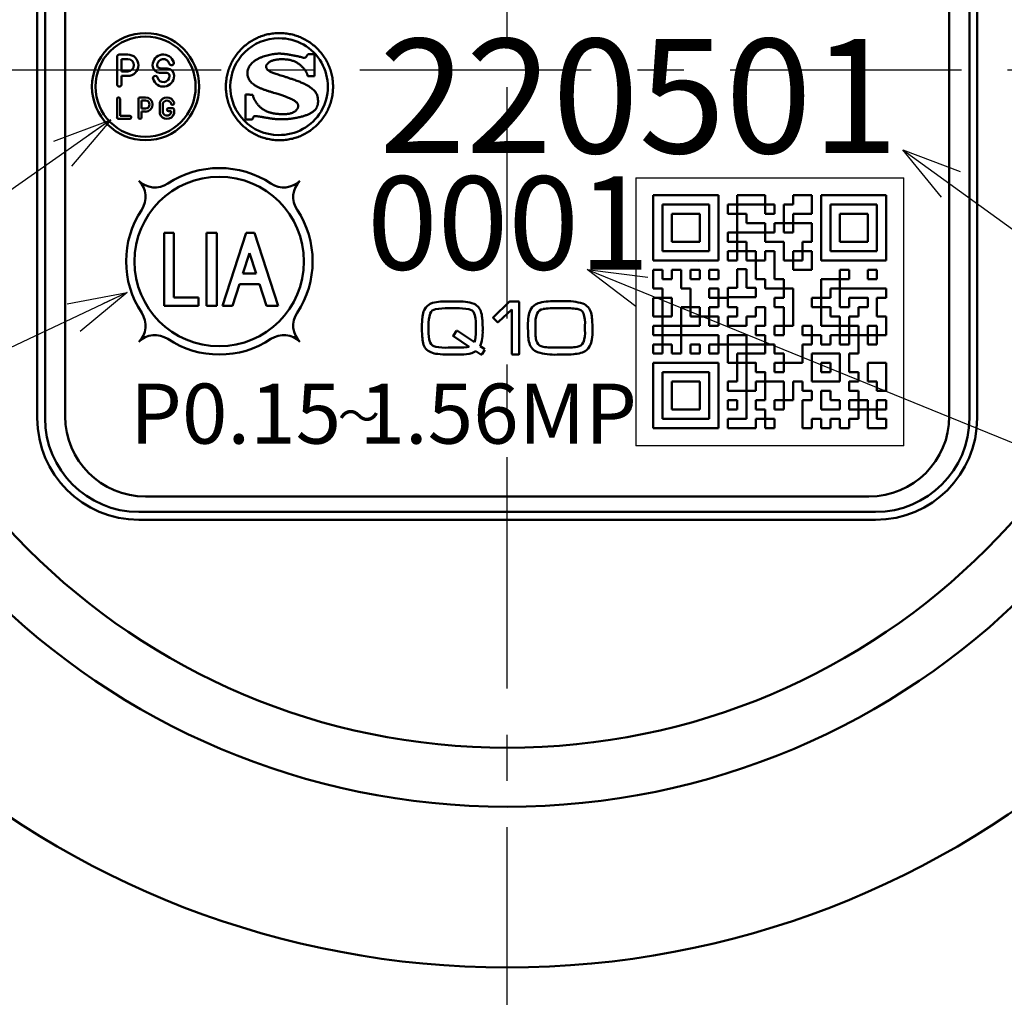
# Model space of a CAD drawing. Units: millimetres. Extents: x 0 to 644, y -1 to 437.
# Drawn here: x 182 to 219, y 145 to 182 of the extents above; entities that cross this region are included whole.
import ezdxf

# ---------------------------------------------------------------- set-up
doc = ezdxf.new("R2010")
doc.units = ezdxf.units.MM
doc.header["$LTSCALE"] = 0.271907
doc.linetypes.add('CENTER', pattern=[50.8, 31.75, -6.35, 6.35, -6.35])
for name, color, linetype in [('NoLayerName_001', 7, 'Continuous'), ('NoLayerName_002', 7, 'Continuous'), ('NoLayerName_003', 7, 'Continuous'), ('NoLayerName_004', 7, 'Continuous'), ('NoLayerName_005', 7, 'Continuous'), ('NoLayerName_007', 7, 'Continuous'), ('NoLayerName_008', 7, 'Continuous'), ('NoLayerName_010', 7, 'Continuous'), ('NoLayerName_011', 7, 'Continuous'), ('NoLayerName_014', 7, 'Continuous'), ('NoLayerName_015', 7, 'Continuous')]:
    doc.layers.add(name, color=color, linetype=linetype)
doc.styles.get("Standard").update_dxf_attribs({"font": 'txt', "bigfont": 'extfont2'})
doc.dimstyles.get("Standard").update_dxf_attribs({"dimtxt": 2.5, "dimasz": 2.5, "dimexe": 1.25, "dimexo": 0.625, "dimtad": 1, "dimzin": 0, "dimdsep": 46, "dimtxsty": 'Standard', "dimcen": 2.5, "dimadec": 0, "dimazin": 0, "dimtfac": 0.75, "dimtmove": 0, "dimatfit": 3, "dimfxl": 1, "dimarcsym": 0})

# ---------------------------------------------------------------- blocks, each defined once
blk = doc.blocks.new('_OPEN30')
at = {"color": 0, "linetype": 'ByBlock', "lineweight": -2}
for p, q in [((-1, 0.267949), (0, 0)), ((0, 0), (-1, -0.267949)), ((0, 0), (-1, 0))]:
    blk.add_line(p, q, dxfattribs=at)
blk = doc.blocks.new('*D21')
at = {"layer": 'Defpoints', "color": 0}
for p in [(161.953, 152.857), (237.953, 152.857), (161.953, 108.473)]:
    blk.add_point(p, dxfattribs=at)
at = {"layer": 'NoLayerName_001', "color": 0, "linetype": 'Continuous', "lineweight": 25}
for p, q in [((161.953, 152.857), (161.953, 104.429)), ((237.953, 152.857), (237.953, 104.429)), ((235.747, 108.473), (164.159, 108.473))]:
    blk.add_line(p, q, dxfattribs=at)
at = {"layer": 'NoLayerName_001', "color": 0, "lineweight": 25, "xscale": 2.205882352941176, "yscale": 2.205882352941176, "zscale": 2.205882352941176}
for p, rotation in [((161.953, 108.473), 180), ((237.953, 108.473), 360)]:
    blk.add_blockref('_OPEN30', p, dxfattribs=dict(at, rotation=rotation))
at = {"layer": 'NoLayerName_001', "color": 0, "lineweight": 25, "insert": (199.953, 112.571), "char_height": 5.1471, "attachment_point": 5}
blk.add_mtext('76', dxfattribs=at)
blk = doc.blocks.new('*D26')
at = {"layer": 'Defpoints', "color": 0}
for p in [(244.741, 246.652), (249.98, 246.652), (215.953, 115.652)]:
    blk.add_point(p, dxfattribs=at)
at = {"layer": 'NoLayerName_001', "color": 0, "linetype": 'Continuous', "lineweight": 25}
for p, q in [((244.741, 246.652), (254.024, 246.652)), ((249.98, 117.858), (249.98, 244.446)), ((215.953, 115.652), (254.024, 115.652))]:
    blk.add_line(p, q, dxfattribs=at)
at = {"layer": 'NoLayerName_001', "color": 0, "lineweight": 25, "xscale": 2.205882352941176, "yscale": 2.205882352941176, "zscale": 2.205882352941176}
for p, rotation in [((249.98, 246.652), 90), ((249.98, 115.652), 270)]:
    blk.add_blockref('_OPEN30', p, dxfattribs=dict(at, rotation=rotation))
at = {"layer": 'NoLayerName_001', "color": 0, "lineweight": 25, "insert": (245.882, 181.118), "char_height": 5.1471, "attachment_point": 5, "rotation": 90}
blk.add_mtext('131', dxfattribs=at)
blk = doc.blocks.new('DIM_0001')
at = {"layer": 'NoLayerName_001', "color": 7, "linetype": 'Continuous', "lineweight": 25}
for points in [[(13.227, 19.414), (11.786, 21.186), (13.92, 20.372)], [(11.786, 21.186), (41.069, 0), (72.686, 0)], [(1.82, 15.332), (0, 16.711), (2.266, 16.427)], [(0, 16.711), (41.069, 0)]]:
    blk.add_lwpolyline(points, dxfattribs=at)
blk = doc.blocks.new('JZB_0002')
at = {"layer": 'NoLayerName_003', "color": 254, "linetype": 'Continuous', "lineweight": 50}
blk.add_line((3.316, 1.122), (3.32, 1.126), dxfattribs=at)
for points, knots in [([(0.819, 3.614), (0.876, 3.652), (0.988, 3.732), (1.173, 3.825), (1.367, 3.902), (1.571, 3.958), (1.783, 3.992), (2, 4.004), (2.217, 3.992), (2.429, 3.958), (2.633, 3.902), (2.827, 3.826), (3.011, 3.73), (3.183, 3.617), (3.342, 3.488), (3.487, 3.342), (3.617, 3.183), (3.73, 3.011), (3.826, 2.827), (3.902, 2.633), (3.957, 2.429), (3.994, 2.217), (3.996, 2.073), (4, 2)], [0, 0, 0, 0, 0.205481, 0.412055, 0.620301, 0.830931, 1.044822, 1.263038, 1.481299, 1.69523, 1.905893, 2.114165, 2.320761, 2.526259, 2.731137, 2.935815, 3.14069, 3.346179, 3.552763, 3.76102, 3.971665, 4.185574, 4.403812, 4.403812, 4.403812, 4.403812]), ([(4, 2), (3.996, 1.927), (3.994, 1.783), (3.957, 1.571), (3.902, 1.368), (3.826, 1.173), (3.73, 0.989), (3.617, 0.817), (3.487, 0.658), (3.342, 0.513), (3.183, 0.383), (3.011, 0.27), (2.827, 0.174), (2.633, 0.098), (2.429, 0.042), (2.217, 0.008), (2, -0.004), (1.783, 0.008), (1.571, 0.042), (1.367, 0.098), (1.173, 0.174), (0.989, 0.27), (0.817, 0.383), (0.658, 0.513), (0.513, 0.658), (0.383, 0.817), (0.27, 0.989), (0.174, 1.173), (0.098, 1.368), (0.042, 1.571), (0.008, 1.783), (-0.004, 2), (0.008, 2.217), (0.042, 2.429), (0.098, 2.633), (0.174, 2.827), (0.27, 3.011), (0.383, 3.183), (0.513, 3.342), (0.657, 3.489), (0.766, 3.571), (0.819, 3.614)], [0, 0, 0, 0, 0.218261, 0.43219, 0.64285, 0.851121, 1.057715, 1.263213, 1.468094, 1.672776, 1.877658, 2.083157, 2.289754, 2.498027, 2.70869, 2.922621, 3.140882, 3.359098, 3.572989, 3.783619, 3.991866, 4.198441, 4.403924, 4.608793, 4.813467, 5.018342, 5.223836, 5.430428, 5.638698, 5.849358, 6.063287, 6.281548, 6.499785, 6.713695, 6.924338, 7.132595, 7.339176, 7.544662, 7.749531, 7.9542, 8.159067, 8.159067, 8.159067, 8.159067]), ([(0.925, 2.827), (0.947, 2.85), (0.99, 2.899), (1.068, 2.959), (1.153, 3.014), (1.246, 3.062), (1.342, 3.104), (1.442, 3.139), (1.542, 3.169), (1.641, 3.192), (1.737, 3.21), (1.828, 3.223), (1.913, 3.231), (1.982, 3.233), (2.04, 3.232), (2.089, 3.229), (2.142, 3.225), (2.198, 3.218), (2.257, 3.211), (2.317, 3.202), (2.38, 3.192), (2.444, 3.18), (2.511, 3.167), (2.578, 3.154), (2.646, 3.139), (2.716, 3.124), (2.786, 3.106), (2.855, 3.093), (2.973, 3.042), (3.021, 3.166), (3.068, 3.213)], [0, 0, 0, 0, 0.095404, 0.193886, 0.295408, 0.39941, 0.504963, 0.610878, 0.715786, 0.818189, 0.916502, 1.009079, 1.094242, 1.170305, 1.216987, 1.267043, 1.320269, 1.376448, 1.435352, 1.496745, 1.560385, 1.626028, 1.693422, 1.762318, 1.832461, 1.903595, 1.975464, 2.04781, 2.120374, 2.319663, 2.319663, 2.319663, 2.319663]), ([(3.052, 2.394), (3.052, 2.394), (3.052, 2.397), (3.051, 2.401), (3.05, 2.409), (3.048, 2.42), (3.045, 2.433), (3.04, 2.449), (3.034, 2.467), (3.026, 2.488), (3.016, 2.51), (3.004, 2.535), (2.989, 2.561), (2.972, 2.588), (2.952, 2.617), (2.929, 2.647), (2.902, 2.678), (2.873, 2.71), (2.843, 2.742), (2.81, 2.774), (2.775, 2.807), (2.737, 2.838), (2.696, 2.868), (2.65, 2.897), (2.6, 2.924), (2.545, 2.948), (2.484, 2.97), (2.417, 2.989), (2.344, 3.004), (2.265, 3.015), (2.177, 3.022), (2.09, 3.025), (2.007, 3.023), (1.933, 3.016), (1.865, 3.007), (1.804, 2.994), (1.749, 2.978), (1.7, 2.96), (1.656, 2.94), (1.618, 2.918), (1.596, 2.901), (1.586, 2.893)], [0, 0, 0, 0, 0.001658, 0.006536, 0.0145, 0.025431, 0.039224, 0.055793, 0.07507, 0.097003, 0.121564, 0.148744, 0.178554, 0.211029, 0.246224, 0.284217, 0.325105, 0.368152, 0.412573, 0.458448, 0.505908, 0.555158, 0.606481, 0.660247, 0.716914, 0.777018, 0.841164, 0.910011, 0.984259, 1.064636, 1.151881, 1.246741, 1.327185, 1.401254, 1.469328, 1.531774, 1.58895, 1.641204, 1.688867, 1.732261, 1.771694, 1.771694, 1.771694, 1.771694]), ([(2.626, 1.116), (2.634, 1.125), (2.648, 1.14), (2.665, 1.165), (2.678, 1.189), (2.686, 1.212), (2.692, 1.232), (2.693, 1.25), (2.693, 1.268), (2.694, 1.286), (2.694, 1.307), (2.69, 1.33), (2.681, 1.355), (2.665, 1.382), (2.64, 1.411), (2.604, 1.442), (2.557, 1.475), (2.497, 1.511), (2.42, 1.55), (2.327, 1.591), (2.215, 1.635), (2.082, 1.682), (1.952, 1.723), (1.831, 1.76), (1.726, 1.791), (1.618, 1.823), (1.511, 1.857), (1.405, 1.894), (1.302, 1.935), (1.204, 1.98), (1.112, 2.029), (1.029, 2.084), (0.956, 2.146), (0.894, 2.215), (0.847, 2.293), (0.815, 2.379), (0.802, 2.475), (0.807, 2.573), (0.83, 2.668), (0.869, 2.753), (0.908, 2.802), (0.925, 2.827)], [0, 0, 0, 0, 0.033593, 0.063848, 0.090934, 0.114908, 0.135731, 0.153296, 0.170054, 0.188556, 0.208877, 0.231454, 0.257298, 0.28797, 0.325389, 0.371606, 0.428669, 0.498579, 0.583279, 0.684665, 0.804596, 0.944905, 1.107405, 1.213741, 1.323897, 1.436386, 1.549744, 1.662564, 1.773542, 1.881537, 1.985647, 2.085332, 2.180577, 2.27211, 2.361636, 2.451972, 2.546928, 2.650879, 2.744769, 2.836929, 2.929926, 2.929926, 2.929926, 2.929926]), ([(1.586, 2.893), (1.577, 2.886), (1.559, 2.871), (1.538, 2.846), (1.521, 2.822), (1.509, 2.798), (1.502, 2.775), (1.5, 2.746), (1.504, 2.712), (1.517, 2.675), (1.541, 2.641), (1.574, 2.61), (1.615, 2.582), (1.665, 2.555), (1.724, 2.528), (1.793, 2.502), (1.87, 2.475), (1.957, 2.447), (2.052, 2.417), (2.157, 2.384), (2.272, 2.348), (2.395, 2.308), (2.537, 2.26), (2.686, 2.207), (2.833, 2.147), (2.96, 2.087), (3.067, 2.029), (3.157, 1.972), (3.232, 1.915), (3.292, 1.859), (3.339, 1.803), (3.375, 1.748), (3.401, 1.694), (3.419, 1.641), (3.43, 1.589), (3.436, 1.538), (3.438, 1.487), (3.438, 1.441), (3.437, 1.4), (3.434, 1.363), (3.429, 1.339), (3.426, 1.327)], [0, 0, 0, 0, 0.035768, 0.068162, 0.097471, 0.123998, 0.148075, 0.170085, 0.210512, 0.249222, 0.289201, 0.333049, 0.382676, 0.439356, 0.503918, 0.576915, 0.658738, 0.749685, 0.850004, 0.95992, 1.079653, 1.209425, 1.34947, 1.528233, 1.686172, 1.825049, 1.946678, 2.052936, 2.145766, 2.227178, 2.299219, 2.363917, 2.423179, 2.478671, 2.531706, 2.583194, 2.63367, 2.683377, 2.720814, 2.757561, 2.793777, 2.793777, 2.793777, 2.793777]), ([(1.005, 1.697), (1.007, 1.684), (1.011, 1.656), (1.022, 1.615), (1.037, 1.574), (1.054, 1.533), (1.075, 1.492), (1.099, 1.452), (1.125, 1.412), (1.153, 1.374), (1.182, 1.337), (1.213, 1.302), (1.244, 1.268), (1.277, 1.238), (1.309, 1.209), (1.342, 1.184), (1.376, 1.16), (1.412, 1.138), (1.45, 1.117), (1.489, 1.097), (1.528, 1.078), (1.568, 1.061), (1.611, 1.045), (1.655, 1.031), (1.702, 1.018), (1.751, 1.007), (1.804, 0.998), (1.861, 0.989), (1.922, 0.983), (1.987, 0.978), (2.057, 0.974), (2.135, 0.972), (2.215, 0.972), (2.293, 0.979), (2.362, 0.989), (2.424, 1.004), (2.478, 1.022), (2.525, 1.043), (2.565, 1.065), (2.599, 1.089), (2.617, 1.108), (2.626, 1.116)], [0, 0, 0, 0, 0.040766, 0.083015, 0.12668, 0.171611, 0.217597, 0.26438, 0.311667, 0.359143, 0.406475, 0.453316, 0.499315, 0.544118, 0.587376, 0.628749, 0.667913, 0.712109, 0.755611, 0.798816, 0.842138, 0.886014, 0.930899, 0.977261, 1.02558, 1.076338, 1.130017, 1.187094, 1.248041, 1.313321, 1.38339, 1.458694, 1.545434, 1.623482, 1.693611, 1.75658, 1.813123, 1.863937, 1.909669, 1.950895, 1.988108, 1.988108, 1.988108, 1.988108]), ([(3.426, 1.327), (3.423, 1.316), (3.418, 1.293), (3.406, 1.259), (3.391, 1.226), (3.373, 1.194), (3.352, 1.164), (3.329, 1.135), (3.302, 1.107), (3.272, 1.08), (3.238, 1.054), (3.202, 1.03), (3.162, 1.007), (3.117, 0.986), (3.067, 0.963), (3.011, 0.941), (2.952, 0.919), (2.89, 0.899), (2.825, 0.88), (2.757, 0.863), (2.687, 0.847), (2.615, 0.832), (2.541, 0.819), (2.465, 0.808), (2.389, 0.798), (2.311, 0.79), (2.233, 0.785), (2.155, 0.782), (2.088, 0.781), (2.034, 0.781), (1.992, 0.782), (1.952, 0.783), (1.914, 0.785), (1.877, 0.787), (1.839, 0.791), (1.8, 0.795), (1.759, 0.8), (1.716, 0.806), (1.67, 0.813), (1.619, 0.821), (1.584, 0.827), (1.566, 0.83)], [0, 0, 0, 0, 0.035871, 0.071605, 0.107431, 0.143595, 0.180357, 0.217981, 0.256734, 0.29688, 0.338674, 0.38236, 0.42817, 0.476324, 0.533036, 0.592911, 0.655723, 0.721232, 0.789187, 0.859334, 0.931412, 1.00516, 1.080315, 1.156615, 1.2338, 1.311611, 1.389797, 1.468107, 1.5463, 1.590687, 1.632139, 1.671451, 1.70942, 1.746846, 1.784529, 1.823273, 1.863876, 1.907136, 1.953846, 2.004799, 2.060781, 2.060781, 2.060781, 2.060781]), ([(1.566, 0.83), (1.545, 0.834), (1.478, 0.845), (1.405, 0.858), (1.347, 0.868), (1.33, 0.871), (1.311, 0.874), (1.29, 0.877), (1.269, 0.88), (1.246, 0.883), (1.224, 0.886), (1.201, 0.889), (1.179, 0.892), (1.157, 0.895), (1.137, 0.897), (1.117, 0.899), (1.1, 0.9), (1.084, 0.901), (1.02, 0.906), (1.014, 0.812), (0.986, 0.768)], [0, 0, 0, 0, 0.0617987, 0.2059871, 0.2214374, 0.2390214, 0.2583849, 0.2791736, 0.3010332, 0.3236095, 0.3465486, 0.3694966, 0.3920999, 0.4140054, 0.4348606, 0.4543141, 0.4720161, 0.48762, 0.5007853, 0.6588496, 0.6588496, 0.6588496, 0.6588496])]:
    blk.add_open_spline(points, degree=3, knots=knots, dxfattribs=at)
for points in [[(3.068, 3.213), (3.109, 3.213), (3.19, 3.213), (3.271, 3.213), (3.312, 3.213)], [(3.312, 3.213), (3.312, 3.075), (3.312, 2.801), (3.312, 2.527), (3.312, 2.39)], [(3.312, 2.39), (3.269, 2.391), (3.182, 2.392), (3.095, 2.393), (3.052, 2.394)], [(0.732, 1.705), (0.777, 1.703), (0.868, 1.701), (0.959, 1.698), (1.005, 1.697)], [(0.732, 0.768), (0.732, 0.924), (0.732, 1.236), (0.732, 1.549), (0.732, 1.705)], [(0.986, 0.768), (0.944, 0.768), (0.859, 0.768), (0.774, 0.768), (0.732, 0.768)]]:
    blk.add_open_spline(points, degree=3, dxfattribs=at)

msp = doc.modelspace()

# ---------------------------------------------------------------- linework, layer by layer
at = {"layer": 'NoLayerName_001', "color": 254, "linetype": 'Continuous', "lineweight": 50}
for p, q in [((185.388, 180.142), (185.388, 179.112)), ((185.473, 180.227), (185.788, 180.227)), ((185.558, 180.057), (185.558, 179.597)), ((185.558, 180.057), (185.788, 180.057)), ((186.718, 179.817), (186.718, 179.827)), ((186.888, 179.817), (186.888, 179.827)), ((187.257, 179.707), (186.984, 179.717)), ((185.558, 179.597), (185.788, 179.597)), ((185.558, 179.112), (185.558, 179.427)), ((185.558, 179.427), (185.788, 179.427)), ((187.251, 179.537), (186.979, 179.547)), ((187.348, 179.437), (187.348, 179.427)), ((187.518, 179.437), (187.518, 179.427)), ((186.245, 178.627), (186.451, 178.627)), ((185.388, 177.883), (185.388, 178.57)), ((185.501, 178.57), (185.501, 177.94)), ((186.188, 178.57), (186.188, 177.884)), ((186.301, 178.514), (186.451, 178.514)), ((186.301, 178.514), (186.301, 178.207)), ((186.988, 178.433), (186.988, 178.02)), ((187.101, 178.397), (187.101, 178.056)), ((187.405, 178.396), (187.405, 178.397)), ((187.518, 178.396), (187.518, 178.433)), ((185.861, 177.94), (185.501, 177.94)), ((186.301, 178.207), (186.451, 178.207)), ((186.301, 178.094), (186.451, 178.094)), ((186.301, 177.884), (186.301, 178.094)), ((187.461, 178.227), (187.309, 178.227)), ((187.309, 178.114), (187.405, 178.114)), ((187.405, 178.056), (187.405, 178.114)), ((187.518, 178.17), (187.518, 178.02)), ((185.444, 177.827), (185.861, 177.827)), ((197.17, 170.952), (197.166, 170.952)), ((197.753, 171.011), (198.056, 171.011)), ((199.436, 170.422), (200.029, 170.999)), ((200.053, 171.011), (200.37, 171.011)), ((200.401, 170.98), (200.401, 169.055)), ((201.168, 170.961), (201.165, 170.961)), ((201.812, 171.021), (202.054, 171.021)), ((198.053, 170.753), (197.753, 170.753)), ((200.122, 170.71), (199.626, 170.246)), ((200.122, 169.055), (200.122, 170.71)), ((202.05, 170.76), (201.813, 170.76)), ((199.436, 170.425), (199.436, 170.422)), ((199.436, 170.384), (199.436, 170.381)), ((199.581, 170.246), (199.436, 170.384)), ((197.017, 170.104), (197.017, 169.932)), ((197.947, 169.738), (198.059, 169.916)), ((198.097, 169.913), (198.093, 169.913)), ((198.093, 169.913), (198.733, 169.485)), ((198.783, 169.932), (198.783, 170.104)), ((201.004, 170.108), (201.004, 169.936)), ((202.856, 169.936), (202.856, 170.108)), ((198.533, 169.322), (197.944, 169.71)), ((197.753, 169.285), (198.053, 169.285)), ((198.974, 169.027), (198.783, 169.149)), ((198.949, 169.343), (199.118, 169.233)), ((199.118, 169.202), (199.002, 169.027)), ((201.813, 169.288), (202.05, 169.288)), ((198.056, 169.027), (197.753, 169.027)), ((199.002, 169.027), (198.974, 169.027)), ((200.37, 169.027), (200.153, 169.027)), ((202.054, 169.027), (201.812, 169.027))]:
    msp.add_line(p, q, dxfattribs=at)
at = {"layer": 'NoLayerName_001', "color": 1, "linetype": 'Continuous', "lineweight": 25}
for p, q in [((204.753, 175.627), (214.753, 175.627)), ((204.753, 175.627), (204.753, 165.627)), ((214.753, 165.627), (214.753, 175.627)), ((214.753, 165.627), (204.753, 165.627))]:
    msp.add_line(p, q, dxfattribs=at)
at = {"layer": 'NoLayerName_001', "color": 1, "linetype": 'Continuous', "lineweight": 50}
for p, q in [((207.839, 174.977), (205.403, 174.977)), ((205.403, 172.541), (205.403, 174.977)), ((207.839, 174.977), (207.839, 172.541)), ((214.103, 174.977), (211.667, 174.977)), ((211.667, 172.541), (211.667, 174.977)), ((214.103, 174.977), (214.103, 172.541)), ((205.751, 174.629), (207.491, 174.629)), ((205.751, 174.629), (205.751, 172.889)), ((207.491, 174.629), (207.491, 172.889)), ((206.099, 174.281), (206.099, 173.237)), ((206.099, 174.281), (207.143, 174.281)), ((207.143, 174.281), (207.143, 173.237)), ((209.576, 173.585), (209.579, 173.582)), ((206.099, 173.237), (207.143, 173.237)), ((210.232, 173.237), (210.275, 173.194)), ((205.751, 172.889), (207.491, 172.889)), ((208.535, 172.883), (208.541, 172.889)), ((205.403, 172.541), (207.839, 172.541)), ((210.62, 172.541), (210.623, 172.538)), ((211.667, 172.541), (214.103, 172.541)), ((206.795, 170.829), (206.823, 170.801)), ((207.143, 170.481), (207.171, 170.453)), ((205.751, 170.099), (205.757, 170.105)), ((213.056, 170.105), (213.059, 170.102)), ((213.404, 169.757), (213.407, 169.754)), ((211.319, 169.054), (211.326, 169.061)), ((207.839, 168.713), (205.403, 168.713)), ((205.403, 166.277), (205.403, 168.713)), ((207.839, 168.713), (207.839, 166.277)), ((212.711, 167.985), (212.743, 168.017)), ((205.403, 166.277), (207.839, 166.277))]:
    msp.add_line(p, q, dxfattribs=at)
at = {"layer": 'NoLayerName_001', "color": 254, "linetype": 'Continuous', "lineweight": 50}
for points in [[(196.978, 170.851), (197.075, 170.916), (197.17, 170.952)], [(200.029, 170.999), (200.043, 171.009), (200.053, 171.011)], [(200.37, 171.011), (200.395, 171.001), (200.401, 170.98)], [(196.851, 170.687), (196.915, 170.786), (196.978, 170.851)], [(198.769, 170.379), (198.747, 170.492), (198.721, 170.56)], [(200.817, 170.695), (200.888, 170.794), (200.958, 170.859)], [(196.77, 170.104), (196.776, 170.308), (196.789, 170.447)], [(198.783, 170.104), (198.779, 170.268), (198.769, 170.379)], [(199.426, 170.403), (199.429, 170.416), (199.436, 170.425)], [(199.436, 170.381), (199.428, 170.389), (199.426, 170.403)], [(199.598, 170.24), (199.587, 170.242), (199.581, 170.246)], [(199.626, 170.246), (199.61, 170.241), (199.598, 170.24)], [(198.059, 169.916), (198.067, 169.919), (198.075, 169.919)], [(198.075, 169.919), (198.089, 169.917), (198.097, 169.913)], [(198.77, 169.66), (198.781, 169.801), (198.783, 169.932)], [(197.94, 169.722), (197.942, 169.733), (197.947, 169.738)], [(197.944, 169.71), (197.942, 169.711), (197.941, 169.713), (197.94, 169.722)], [(198.733, 169.485), (198.757, 169.571), (198.77, 169.66)], [(198.053, 169.285), (198.223, 169.287), (198.335, 169.293)], [(198.335, 169.293), (198.455, 169.306), (198.533, 169.322)], [(198.631, 169.085), (198.529, 169.057), (198.433, 169.043)], [(198.783, 169.149), (198.702, 169.112), (198.631, 169.085)], [(202.701, 169.09), (202.7, 169.087), (202.698, 169.087)], [(203.042, 169.35), (202.975, 169.253), (202.908, 169.188)], [(200.153, 169.027), (200.128, 169.036), (200.122, 169.055)], [(200.401, 169.055), (200.391, 169.033), (200.37, 169.027)]]:
    msp.add_lwpolyline(points, dxfattribs=at)
for centre, radius in [((186.453, 179.027), 2), ((186.453, 179.027), 1.87), ((189.203, 172.5), 3.164)]:
    msp.add_circle(centre, radius, dxfattribs=at)
for centre, radius, start, end in [((185.473, 180.142), 0.085, 90, 180), ((185.788, 179.827), 0.4, 270, 90), ((187.118, 179.827), 0.4, 15.6548, 180), ((185.788, 179.827), 0.23, 270, 90), ((186.988, 179.817), 0.27, 180, 268), ((187.118, 179.827), 0.23, 15.6548, 180), ((186.988, 179.817), 0.1, 180, 268), ((187.421, 179.912), 0.085, 195.6548, 15.6548), ((186.815, 179.342), 0.085, 15.6548, 195.6548), ((187.118, 179.427), 0.4, 195.6548, 0), ((187.118, 179.427), 0.23, 195.6548, 0), ((187.248, 179.437), 0.1, 0, 88), ((187.248, 179.437), 0.27, 0, 88), ((185.473, 179.112), 0.085, 180, 0), ((185.444, 178.57), 0.0565, 0, 180), ((186.245, 178.57), 0.0567, 90, 180), ((186.451, 178.36), 0.267, 270, 90), ((187.253, 178.349), 0.278, 17.7528, 162.2472), ((186.451, 178.36), 0.153, 270, 90), ((187.253, 178.349), 0.16, 17.7528, 162.2472), ((187.461, 178.396), 0.0565, 180, 0), ((185.444, 177.883), 0.0565, 180, 270), ((185.861, 177.883), 0.0565, 270, 90), ((186.245, 177.884), 0.0567, 180, 0), ((187.253, 178.105), 0.278, 197.7528, 342.2472), ((187.253, 178.105), 0.16, 197.7528, 342.2472), ((187.309, 178.17), 0.0565, 90, 270), ((187.461, 178.17), 0.0565, 0, 90), ((197.668, 168.922), 2.091, 87.6531, 103.8746), ((198.156, 169.296), 1.718, 71.0067, 93.3208), ((198.528, 170.492), 0.467, 11.2214, 66.4286), ((201.315, 170.39), 0.59, 104.4384, 127.2527), ((201.718, 168.504), 2.519, 87.8399, 102.6816), ((202.158, 168.901), 2.122, 72.9382, 92.815), ((202.593, 170.457), 0.508, 15.306, 68.4149), ((197.624, 170.358), 0.84, 156.9391, 173.9395), ((198.315, 170.167), 1.3, 162.4096, 182.7868), ((197.326, 170.455), 0.271, 100.0765, 157.3569), ((197.666, 168.448), 2.307, 87.8432, 99.6701), ((198.134, 168.406), 2.349, 80.4501, 91.9885), ((198.484, 170.474), 0.251, 19.8981, 80.8871), ((197.752, 170.271), 1.273, 2.8154, 14.2215), ((201.527, 170.361), 0.785, 154.8695, 173.2713), ((202.198, 170.179), 1.196, 161.1358, 183.3827), ((201.324, 170.446), 0.284, 96.9044, 155.1452), ((201.722, 167.899), 2.862, 88.1847, 98.6906), ((202.141, 167.943), 2.818, 81.2402, 91.8379), ((202.547, 170.462), 0.268, 22.8167, 85.1132), ((201.672, 170.181), 1.186, 356.5017, 18.9384), ((201.581, 170.235), 1.544, 3.8947, 13.3207), ((193.844, 169.97), 5.193, 359.5579, 4.0072), ((203.294, 170.126), 2.567, 172.683, 180.4007), ((198.057, 169.967), 5.078, 359.6444, 4.2112), ((202.74, 170.064), 5.971, 179.6156, 183.4818), ((198.242, 169.859), 1.227, 176.5869, 198.2079), ((197.524, 169.855), 1.514, 340.2028, 2.8303), ((206.439, 170.077), 5.712, 179.6858, 183.7431), ((203.162, 169.919), 2.158, 179.5404, 186.8773), ((201.655, 169.866), 1.203, 341.2183, 3.3415), ((200.802, 169.915), 2.334, 352.0181, 0.5076), ((198.061, 169.754), 1.281, 182.3803, 193.8187), ((197.269, 169.544), 0.462, 191.9119, 248.2462), ((197.333, 169.594), 0.283, 204.864, 259.7105), ((202.015, 169.773), 1.278, 183.1015, 194.6471), ((201.265, 169.589), 0.506, 195.9455, 249.5638), ((201.603, 169.723), 0.588, 186.094, 204.5328), ((201.331, 169.609), 0.293, 206.4743, 262.6048), ((202.536, 169.603), 0.286, 276.7778, 334.2446), ((202.311, 169.695), 0.808, 334.7468, 352.647), ((197.457, 169.991), 0.947, 247.6814, 263.9022), ((197.678, 171.719), 2.435, 260.6538, 271.7825), ((201.69, 171.043), 2.02, 252.6777, 273.4768), ((201.724, 172.142), 2.856, 261.3185, 271.7803), ((202.144, 172.058), 2.772, 268.0639, 278.8395), ((202.321, 170.521), 1.483, 274.56, 284.7028), ((202.586, 169.599), 0.522, 282.7591, 308.155), ((197.728, 172.188), 3.161, 263.2556, 270.4553), ((198.107, 172.351), 3.324, 269.124, 275.6409), ((202.089, 172.905), 3.878, 269.4804, 275.1856)]:
    msp.add_arc(centre, radius, start, end, dxfattribs=at)
at = {"layer": 'NoLayerName_002', "color": 3, "linetype": 'Continuous', "lineweight": 50}
for p, q in [((182.412, 187.652), (182.412, 166.652)), ((217.494, 166.652), (217.494, 187.652)), ((186.203, 162.861), (213.703, 162.861))]:
    msp.add_line(p, q, dxfattribs=at)
for centre, radius, start, end in [((199.953, 179.652), 33.5, 103.6571, 76.3429), ((186.203, 166.652), 3.791, 180, 270), ((213.703, 166.652), 3.791, 270, 0)]:
    msp.add_arc(centre, radius, start, end, dxfattribs=at)
at = {"layer": 'NoLayerName_004', "color": 254, "linetype": 'Continuous', "lineweight": 50}
for centre, start, end in [((191.423, 179.027), 89.7067, 269.5057), ((191.452, 179.027), 268.6044, 90.6081)]:
    msp.add_arc(centre, 1.806, start, end, dxfattribs=at)
at = {"layer": 'NoLayerName_005', "color": 164, "linetype": 'Continuous', "lineweight": 50}
for p, q in [((183.453, 187.727), (183.453, 166.727)), ((216.453, 166.727), (216.453, 187.727)), ((186.453, 163.727), (213.453, 163.727))]:
    msp.add_line(p, q, dxfattribs=at)
for centre, start, end in [((186.453, 166.727), 180, 270), ((213.453, 166.727), 270, 0)]:
    msp.add_arc(centre, 3, start, end, dxfattribs=at)
at = {"layer": 'NoLayerName_007', "color": 1, "linetype": 'Continuous', "lineweight": 50}
for p, q in [((210.623, 173.922), (210.612, 173.933)), ((213.396, 171.149), (213.407, 171.138)), ((205.442, 168.713), (205.403, 168.674))]:
    msp.add_line(p, q, dxfattribs=at)
at = {"layer": 'NoLayerName_008', "color": 254, "linetype": 'Continuous', "lineweight": 50}
for p, q in [((187.145, 173.572), (187.145, 170.851)), ((187.513, 173.572), (187.145, 173.572)), ((187.513, 171.163), (187.513, 173.572)), ((188.732, 173.572), (188.732, 170.851)), ((189.119, 173.572), (188.732, 173.572)), ((189.119, 170.851), (189.119, 173.572)), ((190.213, 173.572), (189.329, 170.851)), ((190.213, 173.572), (190.514, 173.572)), ((191.398, 170.851), (190.514, 173.572)), ((190.333, 172.814), (190.085, 172.052)), ((190.58, 172.052), (190.333, 172.814)), ((190.085, 172.052), (190.58, 172.052)), ((189.695, 170.851), (189.955, 171.651)), ((189.955, 171.651), (190.711, 171.651)), ((190.711, 171.651), (190.97, 170.851)), ((188.43, 171.163), (187.513, 171.163)), ((188.43, 170.851), (188.43, 171.163)), ((187.145, 170.851), (188.43, 170.851)), ((188.732, 170.851), (189.119, 170.851)), ((189.329, 170.851), (189.695, 170.851)), ((190.97, 170.851), (191.398, 170.851))]:
    msp.add_line(p, q, dxfattribs=at)
for centre, radius, start, end in [((189.209, 172.508), 3.481, 56.3926, 123.6074), ((186.808, 176.121), 0.857, 225, 303.6074), ((185.596, 174.909), 0.857, 326.3926, 45), ((191.61, 176.121), 0.857, 236.3926, 315), ((192.822, 174.909), 0.857, 135, 213.6074), ((189.209, 172.508), 3.481, 146.3926, 213.6074), ((189.209, 172.508), 3.481, 326.3926, 33.6074), ((185.596, 170.107), 0.857, 315, 33.6074), ((192.822, 170.107), 0.857, 146.3926, 225), ((186.808, 168.895), 0.857, 56.3926, 135), ((189.209, 172.508), 3.481, 236.3926, 303.6074), ((191.61, 168.895), 0.857, 45, 123.6074)]:
    msp.add_arc(centre, radius, start, end, dxfattribs=at)
at = {"layer": 'NoLayerName_010', "color": 6, "linetype": 'CENTER', "lineweight": 25}
msp.add_line((199.953, 101.314), (199.953, 279.73), dxfattribs=at)
at = {"layer": 'NoLayerName_011', "color": 1, "linetype": 'Continuous', "lineweight": 50}
for p, q in [((208.535, 172.541), (208.535, 174.977)), ((208.535, 174.977), (209.579, 174.977)), ((209.579, 174.281), (209.579, 174.977)), ((210.623, 174.629), (210.623, 174.977)), ((210.623, 174.977), (211.319, 174.977)), ((211.319, 174.281), (211.319, 174.977)), ((208.187, 174.281), (208.187, 174.629)), ((208.187, 174.629), (209.927, 174.629)), ((208.535, 174.575), (208.589, 174.629)), ((209.927, 174.629), (209.927, 174.281)), ((210.275, 174.629), (210.275, 173.585)), ((210.275, 174.629), (210.623, 174.629)), ((212.015, 174.629), (212.015, 172.889)), ((212.015, 174.629), (213.755, 174.629)), ((213.755, 172.889), (213.755, 174.629)), ((205.408, 174.523), (205.403, 174.519)), ((208.187, 174.281), (208.883, 174.281)), ((208.573, 174.281), (208.535, 174.318)), ((208.883, 174.281), (208.883, 173.933)), ((209.579, 174.281), (209.927, 174.281)), ((210.623, 173.585), (210.623, 174.281)), ((210.623, 174.281), (211.319, 174.281)), ((212.363, 173.237), (212.363, 174.281)), ((212.363, 174.281), (213.407, 174.281)), ((213.407, 174.281), (213.407, 173.237)), ((208.883, 173.933), (209.579, 173.933)), ((209.579, 173.933), (209.579, 173.237)), ((209.927, 173.585), (209.927, 173.933)), ((209.927, 173.933), (211.319, 173.933)), ((211.319, 173.237), (211.319, 173.933)), ((206.099, 173.83), (206.1, 173.831)), ((208.176, 173.601), (208.192, 173.585)), ((208.187, 173.237), (208.187, 173.585)), ((208.187, 173.585), (209.927, 173.585)), ((210.275, 173.585), (210.623, 173.585)), ((210.621, 173.585), (210.623, 173.587)), ((208.187, 173.237), (208.883, 173.237)), ((208.535, 173.242), (208.54, 173.237)), ((208.883, 173.237), (208.883, 172.541)), ((209.579, 173.237), (210.275, 173.237)), ((210.275, 172.541), (210.275, 173.237)), ((210.971, 172.541), (210.971, 173.237)), ((210.971, 173.237), (211.319, 173.237)), ((212.363, 173.237), (213.407, 173.237)), ((208.187, 172.541), (208.187, 172.889)), ((208.187, 172.889), (209.231, 172.889)), ((208.883, 172.894), (208.888, 172.889)), ((209.231, 172.889), (209.231, 171.845)), ((209.579, 172.541), (209.579, 172.889)), ((209.579, 172.889), (209.927, 172.889)), ((209.927, 172.889), (209.927, 171.845)), ((210.623, 172.889), (210.623, 172.193)), ((210.623, 172.889), (211.319, 172.889)), ((211.319, 172.889), (211.319, 172.193)), ((212.015, 172.889), (213.755, 172.889)), ((207.1, 172.524), (207.083, 172.541)), ((208.187, 172.541), (208.535, 172.541)), ((208.883, 172.541), (209.579, 172.541)), ((209.231, 172.546), (209.236, 172.541)), ((209.577, 172.541), (209.579, 172.543)), ((210.275, 172.541), (210.971, 172.541)), ((211.697, 172.541), (211.667, 172.571)), ((205.403, 172.193), (205.751, 172.193)), ((205.403, 171.497), (205.403, 172.193)), ((205.751, 172.193), (205.751, 171.845)), ((206.099, 172.193), (206.447, 172.193)), ((206.099, 171.845), (206.099, 172.193)), ((206.447, 172.193), (206.447, 171.497)), ((206.795, 172.193), (207.143, 172.193)), ((206.795, 171.845), (206.795, 172.193)), ((207.143, 172.193), (207.143, 171.845)), ((207.491, 171.845), (207.491, 172.193)), ((207.491, 172.193), (207.839, 172.193)), ((207.839, 172.193), (207.839, 171.845)), ((208.535, 172.218), (208.883, 172.218)), ((208.535, 171.522), (208.535, 172.218)), ((208.883, 172.218), (208.883, 171.522)), ((210.623, 172.193), (211.319, 172.193)), ((212.363, 170.801), (212.363, 172.193)), ((212.363, 172.193), (212.711, 172.193)), ((212.711, 172.193), (212.711, 171.845)), ((213.407, 171.845), (213.407, 172.193)), ((213.407, 172.193), (213.755, 172.193)), ((213.755, 172.193), (213.755, 171.845)), ((205.751, 171.845), (206.099, 171.845)), ((206.795, 171.845), (207.143, 171.845)), ((207.491, 171.845), (207.839, 171.845)), ((209.231, 171.845), (209.579, 171.845)), ((209.579, 171.497), (209.579, 171.845)), ((209.927, 171.85), (209.932, 171.845)), ((209.927, 171.845), (210.275, 171.845)), ((210.275, 171.149), (210.275, 171.845)), ((211.667, 170.105), (211.667, 171.845)), ((211.667, 171.845), (212.711, 171.845)), ((213.407, 171.845), (213.755, 171.845)), ((205.403, 171.497), (205.751, 171.497)), ((205.751, 169.061), (205.751, 171.497)), ((206.447, 171.497), (206.795, 171.497)), ((206.795, 171.497), (206.795, 170.453)), ((207.491, 171.149), (207.491, 171.497)), ((207.491, 171.497), (207.839, 171.497)), ((207.839, 171.497), (207.839, 170.801)), ((208.187, 171.174), (208.187, 171.522)), ((208.187, 171.522), (208.535, 171.522)), ((208.883, 171.522), (209.231, 171.522)), ((209.231, 171.174), (209.231, 171.522)), ((209.579, 171.497), (210.623, 171.497)), ((210.275, 171.502), (210.28, 171.497)), ((210.623, 171.497), (210.623, 170.105)), ((212.015, 171.497), (214.103, 171.497)), ((212.015, 171.497), (212.015, 171.149)), ((214.103, 171.149), (214.103, 171.497)), ((205.403, 170.453), (205.403, 171.149)), ((205.403, 171.149), (206.099, 171.149)), ((206.099, 170.453), (206.099, 171.149)), ((207.491, 171.149), (208.187, 171.149)), ((208.187, 171.174), (209.231, 171.174)), ((208.187, 171.149), (208.187, 170.801)), ((209.927, 171.149), (210.275, 171.149)), ((209.927, 170.801), (209.927, 171.149)), ((211.319, 170.801), (211.319, 171.149)), ((211.319, 171.149), (212.015, 171.149)), ((212.711, 171.149), (213.407, 171.149)), ((212.711, 171.149), (212.711, 170.801)), ((213.407, 170.801), (213.407, 171.149)), ((213.755, 171.149), (214.103, 171.149)), ((213.755, 171.149), (213.755, 170.453)), ((206.447, 170.801), (207.143, 170.801)), ((206.447, 170.801), (206.447, 169.061)), ((207.143, 170.105), (207.143, 170.801)), ((207.491, 170.801), (207.491, 170.105)), ((207.491, 170.801), (207.839, 170.801)), ((207.837, 170.801), (207.839, 170.803)), ((208.187, 170.822), (208.208, 170.801)), ((208.187, 170.801), (208.535, 170.801)), ((208.535, 170.801), (208.535, 170.453)), ((209.231, 170.453), (209.231, 170.801)), ((209.231, 170.801), (209.579, 170.801)), ((209.579, 170.801), (209.579, 170.105)), ((209.927, 170.801), (210.275, 170.801)), ((210.275, 169.757), (210.275, 170.801)), ((211.319, 170.801), (212.015, 170.801)), ((212.015, 170.801), (212.015, 170.453)), ((212.363, 170.801), (212.711, 170.801)), ((213.059, 170.453), (213.059, 170.801)), ((213.059, 170.801), (213.407, 170.801)), ((205.403, 170.453), (206.099, 170.453)), ((206.795, 170.453), (207.839, 170.453)), ((207.489, 170.453), (207.491, 170.455)), ((207.839, 170.105), (207.839, 170.453)), ((208.187, 170.453), (208.187, 170.105)), ((208.187, 170.453), (208.535, 170.453)), ((208.883, 170.453), (209.231, 170.453)), ((208.883, 170.105), (208.883, 170.453)), ((212.015, 170.453), (212.363, 170.453)), ((212.363, 170.453), (212.363, 169.409)), ((212.711, 170.453), (212.711, 169.409)), ((212.711, 170.453), (213.059, 170.453)), ((213.755, 170.453), (214.103, 170.453)), ((214.103, 169.757), (214.103, 170.453)), ((205.403, 169.757), (205.403, 170.105)), ((205.403, 170.105), (207.143, 170.105)), ((206.447, 170.101), (206.443, 170.105)), ((207.141, 170.105), (207.143, 170.107)), ((207.491, 170.105), (207.839, 170.105)), ((208.187, 170.105), (208.883, 170.105)), ((209.231, 170.105), (209.231, 169.757)), ((209.231, 170.105), (209.579, 170.105)), ((209.927, 170.105), (210.623, 170.105)), ((209.927, 169.757), (209.927, 170.105)), ((210.971, 169.757), (210.971, 170.105)), ((210.971, 170.105), (211.319, 170.105)), ((211.319, 169.409), (211.319, 170.105)), ((211.667, 170.105), (213.059, 170.105)), ((213.059, 170.105), (213.059, 169.061)), ((213.407, 169.409), (213.407, 170.105)), ((213.407, 170.105), (213.755, 170.105)), ((213.755, 170.105), (213.755, 169.409)), ((205.403, 169.757), (207.839, 169.757)), ((207.839, 169.061), (207.839, 169.757)), ((208.187, 169.757), (208.187, 168.713)), ((208.187, 169.757), (208.883, 169.757)), ((208.883, 169.757), (208.883, 166.625)), ((209.231, 169.778), (209.252, 169.757)), ((209.231, 169.757), (209.579, 169.757)), ((209.579, 169.061), (209.579, 169.757)), ((209.927, 169.757), (210.275, 169.757)), ((210.971, 169.757), (211.667, 169.757)), ((211.667, 169.757), (211.667, 169.409)), ((212.015, 169.757), (214.103, 169.757)), ((212.015, 169.409), (212.015, 169.757)), ((205.403, 169.061), (205.403, 169.409)), ((205.403, 169.409), (206.099, 169.409)), ((205.403, 169.061), (205.751, 169.061)), ((206.099, 169.061), (206.099, 169.409)), ((206.099, 169.061), (206.447, 169.061)), ((206.795, 169.409), (207.143, 169.409)), ((206.795, 169.061), (206.795, 169.409)), ((206.795, 169.061), (207.143, 169.061)), ((207.143, 169.409), (207.143, 169.061)), ((207.491, 169.061), (207.491, 169.409)), ((207.491, 169.409), (209.927, 169.409)), ((207.491, 169.061), (207.839, 169.061)), ((207.829, 169.409), (207.839, 169.419)), ((208.535, 169.061), (209.579, 169.061)), ((208.535, 168.017), (208.535, 169.061)), ((208.871, 169.061), (208.883, 169.049)), ((209.927, 169.409), (209.927, 169.061)), ((209.927, 169.082), (209.948, 169.061)), ((209.927, 169.061), (210.275, 169.061)), ((210.275, 168.365), (210.275, 169.061)), ((210.971, 168.713), (210.971, 169.409)), ((210.971, 169.409), (211.319, 169.409)), ((211.319, 169.061), (211.319, 168.017)), ((211.319, 169.061), (212.363, 169.061)), ((211.667, 169.409), (212.015, 169.409)), ((212.363, 169.414), (212.368, 169.409)), ((212.363, 169.409), (212.711, 169.409)), ((212.363, 168.017), (212.363, 169.061)), ((212.711, 169.061), (212.711, 168.365)), ((212.711, 169.061), (213.059, 169.061)), ((213.407, 169.409), (213.755, 169.409)), ((207.835, 168.713), (207.839, 168.709)), ((208.187, 168.713), (209.231, 168.713)), ((209.219, 168.713), (209.231, 168.701)), ((209.231, 168.365), (209.231, 168.713)), ((209.927, 168.713), (209.927, 168.365)), ((209.927, 168.713), (210.971, 168.713)), ((210.275, 168.734), (210.296, 168.713)), ((211.667, 168.365), (211.667, 168.713)), ((211.667, 168.713), (212.015, 168.713)), ((212.015, 168.713), (212.015, 168.365)), ((213.407, 168.017), (213.407, 168.713)), ((213.407, 168.713), (214.103, 168.713)), ((214.103, 168.713), (214.103, 167.669)), ((205.751, 168.365), (205.751, 166.625)), ((205.751, 168.365), (207.491, 168.365)), ((207.491, 166.625), (207.491, 168.365)), ((209.231, 168.365), (209.579, 168.365)), ((209.567, 168.365), (209.579, 168.353)), ((209.579, 168.365), (209.579, 167.321)), ((209.927, 168.365), (210.275, 168.365)), ((211.667, 168.365), (212.015, 168.365)), ((212.014, 168.365), (212.015, 168.366)), ((212.711, 168.365), (213.059, 168.365)), ((213.059, 168.365), (213.059, 168.017)), ((206.099, 166.973), (206.099, 168.017)), ((206.099, 168.017), (207.143, 168.017)), ((207.143, 168.017), (207.143, 166.973)), ((208.187, 168.017), (208.535, 168.017)), ((208.187, 167.669), (208.187, 168.017)), ((209.231, 167.669), (209.231, 168.017)), ((209.231, 168.017), (210.275, 168.017)), ((210.275, 166.973), (210.275, 168.017)), ((210.623, 168.017), (210.623, 167.321)), ((210.623, 168.017), (210.971, 168.017)), ((210.971, 167.669), (210.971, 168.017)), ((211.319, 168.017), (212.363, 168.017)), ((212.711, 168.017), (213.059, 168.017)), ((212.711, 168.017), (212.711, 167.669)), ((213.407, 168.017), (213.755, 168.017)), ((213.755, 167.669), (213.755, 168.017)), ((208.187, 167.669), (209.231, 167.669)), ((208.879, 167.669), (208.883, 167.665)), ((210.971, 167.669), (211.319, 167.669)), ((211.319, 167.321), (211.319, 167.669)), ((211.667, 167.669), (211.667, 166.973)), ((211.667, 167.669), (212.015, 167.669)), ((212.015, 167.321), (212.015, 167.669)), ((212.711, 167.682), (212.724, 167.669)), ((212.711, 167.669), (213.059, 167.669)), ((213.059, 166.625), (213.059, 167.669)), ((213.755, 167.669), (214.103, 167.669)), ((208.187, 167.321), (208.535, 167.321)), ((208.187, 166.973), (208.187, 167.321)), ((208.535, 167.321), (208.535, 166.973)), ((209.231, 167.321), (209.579, 167.321)), ((209.231, 167.321), (209.231, 166.973)), ((209.927, 166.973), (209.927, 167.321)), ((209.927, 167.321), (210.623, 167.321)), ((210.971, 166.277), (210.971, 167.321)), ((210.971, 167.321), (211.319, 167.321)), ((212.015, 167.321), (212.363, 167.321)), ((212.363, 166.973), (212.363, 167.321)), ((212.711, 167.321), (213.407, 167.321)), ((212.711, 167.321), (212.711, 166.973)), ((213.407, 167.321), (213.407, 166.277)), ((213.755, 167.321), (214.103, 167.321)), ((213.755, 166.625), (213.755, 167.321)), ((214.103, 167.321), (214.103, 166.973)), ((206.099, 166.973), (207.143, 166.973)), ((208.187, 166.973), (208.535, 166.973)), ((209.231, 166.973), (209.579, 166.973)), ((209.579, 166.277), (209.579, 166.973)), ((209.927, 166.973), (210.275, 166.973)), ((211.667, 166.973), (212.363, 166.973)), ((212.711, 166.973), (214.103, 166.973)), ((213.407, 166.986), (213.42, 166.973)), ((205.751, 166.625), (207.491, 166.625)), ((208.187, 166.625), (208.883, 166.625)), ((208.187, 166.625), (208.187, 166.277)), ((209.231, 166.625), (209.927, 166.625)), ((209.231, 166.625), (209.231, 166.277)), ((209.927, 166.625), (209.927, 166.277)), ((211.319, 166.625), (211.667, 166.625)), ((211.319, 166.625), (211.319, 166.277)), ((211.667, 166.277), (211.667, 166.625)), ((212.015, 166.625), (212.363, 166.625)), ((212.015, 166.625), (212.015, 166.277)), ((212.363, 166.277), (212.363, 166.625)), ((212.711, 166.625), (213.059, 166.625)), ((212.711, 166.625), (212.711, 166.277)), ((213.755, 166.638), (213.768, 166.625)), ((213.755, 166.625), (214.103, 166.625)), ((214.103, 166.625), (214.103, 166.277)), ((208.187, 166.277), (209.231, 166.277)), ((209.579, 166.277), (209.927, 166.277)), ((210.971, 166.277), (211.319, 166.277)), ((211.667, 166.277), (212.015, 166.277)), ((212.363, 166.277), (212.711, 166.277)), ((213.407, 166.277), (214.103, 166.277))]:
    msp.add_line(p, q, dxfattribs=at)
at = {"layer": 'NoLayerName_014', "color": 3, "linetype": 'Continuous', "lineweight": 50}
for p, q in [((182.703, 166.652), (182.703, 187.652)), ((217.203, 187.652), (217.203, 166.652)), ((213.703, 163.152), (186.203, 163.152))]:
    msp.add_line(p, q, dxfattribs=at)
for radius in [27.5, 25.3]:
    msp.add_circle((199.953, 179.652), radius, dxfattribs=at)
for centre, start, end in [((186.203, 166.652), 180, 270), ((213.703, 166.652), 270, 0)]:
    msp.add_arc(centre, 3.5, start, end, dxfattribs=at)
at = {"layer": 'NoLayerName_015', "color": 6, "linetype": 'CENTER', "lineweight": 25}
msp.add_line((153.019, 179.652), (242.792, 179.652), dxfattribs=at)

# ---------------------------------------------------------------- block references
at = {"layer": 'NoLayerName_001', "color": 7, "linetype": 'Continuous', "lineweight": 25}
msp.add_blockref('DIM_0001', (202.935, 155.487), dxfattribs=at)
at = {"layer": 'NoLayerName_003'}
msp.add_blockref('JZB_0002', (189.453, 177.027), dxfattribs=at)

# ---------------------------------------------------------------- texts
at = {"layer": 'NoLayerName_001', "color": 254, "lineweight": 50, "attachment_point": 5}
for s, insert, char_height, width, line_spacing_factor in [('\\fMS Gothic|b0|c128|p49;\\A1;\\T1.206051;220501', (204.864, 178.677), 4.26504, 21.52801, 0.757796), ('\\fMS PGothic|b0|c128|p50;\\A1;0001', (199.995, 173.939), 3.48276, 10.73125, 0.779633), ('\\fMS PGothic|b0|c128|p50;\\A1;P0.15 1.56MP', (195.337, 166.823), 2.24138, 19.56771, 0.779633), ('\\fMS PGothic|b0|c128|p50;\\A1;～', (194.415, 166.733), 1.13793, 1.75312, 0.779633)]:
    msp.add_mtext(s, dxfattribs=dict(at, insert=insert, char_height=char_height, width=width, line_spacing_factor=line_spacing_factor))

# ---------------------------------------------------------------- dimensions: what is measured, and where the dimension line sits
at = {"layer": 'NoLayerName_001', "color": 7, "linetype": 'Continuous', "lineweight": 25}
for base, p1, p2, angle, picture, middle in [((249.98, 246.652), (215.953, 115.652), (244.741, 246.652), 90, '*D26', (249.98, 181.118)), ((161.953, 108.473), (237.953, 152.857), (161.953, 152.857), 180, '*D21', (199.953, 108.473))]:
    dim = msp.add_linear_dim(base=base, p1=p1, p2=p2, angle=angle, dimstyle='Standard', override={"dimtxt": 5.147059, "dimasz": 2.205882, "dimexe": 4.044118, "dimexo": 0, "dimgap": 1.470588, "dimdec": 1, "dimzin": 8, "dimblk": 'OPEN30', "dimclrd": 0, "dimclre": 0, "dimclrt": 0, "dimtp": 0, "dimtm": 0, "dimlwd": 25, "dimlwe": 25}, dxfattribs=at)
    dim.commit()
    dim.dimension.update_dxf_attribs({"geometry": picture, "text_midpoint": middle, "dimtype": 160})

# ---------------------------------------------------------------- leaders
msp.add_leader([(185.161, 177.791), (157.296, 158.232)], dimstyle='Standard', override={"dimasz": 2.205882, "dimldrblk": 'OPEN30'}, dxfattribs=at)
at = {"layer": 'NoLayerName_001', "color": 7, "linetype": 'Continuous', "lineweight": 25, "annotation_type": 0, "has_hookline": 1, "hookline_direction": 1, "text_width": 32.525}
msp.add_leader([(185.767, 171.349), (158.032, 158.232), (155.826, 158.232)], dimstyle='Standard', override={"dimtxt": 5.147059, "dimasz": 2.205882, "dimgap": 1.470588, "dimldrblk": 'OPEN30'}, dxfattribs=at)

doc.saveas('drawing.dxf')
